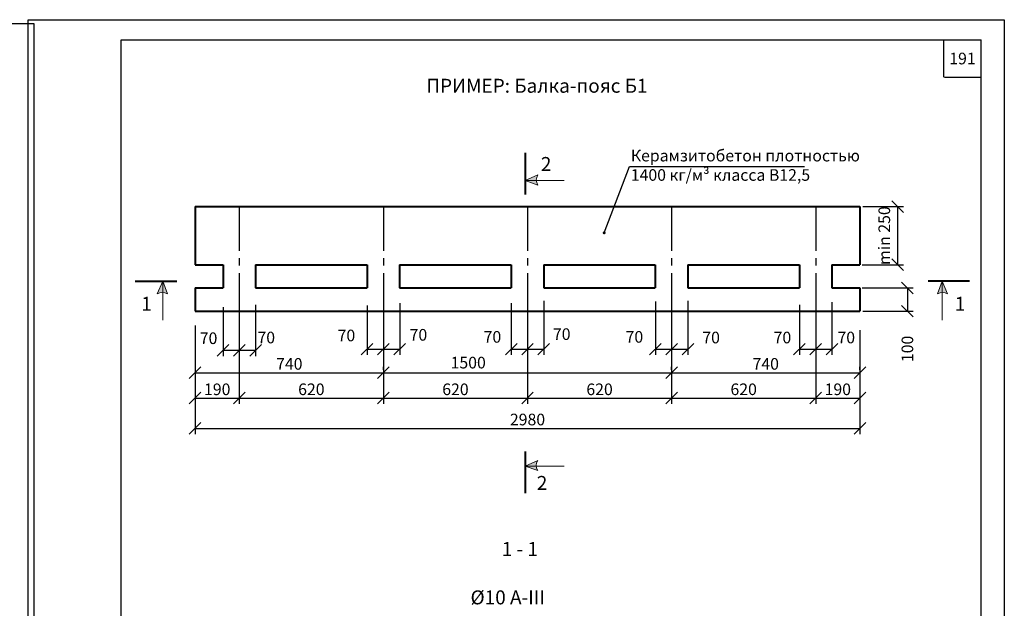
# Model space of a CAD drawing. Extents: x 1327 to 7825, y -1266 to 1194.
# Drawn here: x 6958 to 7170, y -774 to -648 of the extents above; entities that cross this region are included whole.
import ezdxf

# ---------------------------------------------------------------- set-up
doc = ezdxf.new("R2010")
doc.units = 0
doc.linetypes.add('ОСЕВАЯ2', pattern=[28.575, 19.05, -3.175, 3.175, -3.175])
doc.layers.get('0').update_dxf_attribs({"linetype": 'CONTINUOUS'})
doc.layers.get('DEFPOINTS').update_dxf_attribs({"linetype": 'CONTINUOUS'})
doc.layers.add('2', color=2, linetype='CONTINUOUS', lineweight=40)
doc.styles.get("Standard").update_dxf_attribs({"font": 'TIMES.TTF'})
doc.dimstyles.get("Standard").update_dxf_attribs({"dimtxt": 0.18, "dimasz": 0.18, "dimexe": 0.18, "dimexo": 0.0625, "dimgap": 0.09, "dimtad": 0, "dimtih": 1, "dimtoh": 1, "dimdec": 4, "dimzin": 0, "dimdsep": 46, "dimtxsty": 'Standard', "dimcen": 0.09, "dimadec": 0, "dimazin": 0, "dimtfac": 1, "dimtdec": 4, "dimtofl": 0, "dimtmove": 0, "dimatfit": 3, "dimfxl": 0, "dimtolj": 1, "dimtzin": 0, "dimarcsym": 0})

# ---------------------------------------------------------------- blocks, each defined once
blk = doc.blocks.new('_OBLIQUE')
at = {"color": 0, "linetype": 'ByBlock'}
blk.add_line((-0.5, -0.5), (0.5, 0.5), dxfattribs=at)
blk = doc.blocks.new('*D2098')
at = {"color": 0, "lineweight": -2, "ltscale": 0.3}
for p, q in [((7139.25, -687.8), (7148, -687.8)), ((7146.75, -687.8), (7146.75, -700.3)), ((7139.25, -700.3), (7148, -700.3))]:
    blk.add_line(p, q, dxfattribs=at)
at = {"layer": 'DEFPOINTS', "color": 0, "ltscale": 0.3}
for p in [(7138.63, -687.8), (7138.63, -700.3), (7146.75, -700.3)]:
    blk.add_point(p, dxfattribs=at)
at = {"color": 0, "lineweight": -2, "ltscale": 0.3, "xscale": 2.5, "yscale": 2.5, "zscale": 2.5}
for p, rotation in [((7146.75, -687.8), 90), ((7146.75, -700.3), 270)]:
    blk.add_blockref('_OBLIQUE', p, dxfattribs=dict(at, rotation=rotation))
at = {"color": 0, "ltscale": 0.3, "insert": (7143.88, -694.05), "char_height": 2.5, "attachment_point": 5, "rotation": 90}
blk.add_mtext('\\A1;{\\fTimes New Roman|b0|i0|c0|p18;min 250}', dxfattribs=at)
blk = doc.blocks.new('_DotSmall')
at = {"color": 0, "linetype": 'ByBlock', "const_width": 0.5}
blk.add_lwpolyline([(-0.0625, 0, 1), (0.0625, 0, 1)], format="xyb", close=True, dxfattribs=at)
blk = doc.blocks.new('*D2099')
at = {"color": 0, "lineweight": -2, "ltscale": 0.3}
for p, q in [((7143.3, -705.3), (7150.1, -705.3)), ((7148.85, -705.3), (7148.85, -710.3)), ((7139.25, -710.3), (7150.1, -710.3))]:
    blk.add_line(p, q, dxfattribs=at)
at = {"layer": 'DEFPOINTS', "color": 0, "ltscale": 0.3}
for p in [(7142.68, -705.3), (7138.63, -710.3), (7148.85, -710.3)]:
    blk.add_point(p, dxfattribs=at)
at = {"color": 0, "lineweight": -2, "ltscale": 0.3, "xscale": 2.5, "yscale": 2.5, "zscale": 2.5}
for p, rotation in [((7148.85, -705.3), 90), ((7148.85, -710.3), 270)]:
    blk.add_blockref('_OBLIQUE', p, dxfattribs=dict(at, rotation=rotation))
at = {"color": 0, "ltscale": 0.3, "insert": (7148.85, -718.42), "char_height": 2.5, "attachment_point": 5, "rotation": 90}
blk.add_mtext('\\A1;{\\fTimes New Roman|b0|i0|c204|p18;100}', dxfattribs=at)
blk = doc.blocks.new('*D2100')
at = {"color": 0, "lineweight": -2, "ltscale": 0.3}
for p, q in [((6995.63, -713.37), (6995.63, -730.26)), ((7005.13, -713.2), (7005.13, -730.26)), ((6995.63, -729.01), (7005.13, -729.01))]:
    blk.add_line(p, q, dxfattribs=at)
at = {"layer": 'DEFPOINTS', "color": 0, "ltscale": 0.3}
for p in [(6995.63, -712.75), (7005.13, -712.58), (7005.13, -729.01)]:
    blk.add_point(p, dxfattribs=at)
at = {"color": 0, "lineweight": -2, "ltscale": 0.3, "xscale": 2.5, "yscale": 2.5, "zscale": 2.5, "rotation": 180}
blk.add_blockref('_OBLIQUE', (6995.63, -729.01), dxfattribs=at)
at = {"color": 0, "lineweight": -2, "ltscale": 0.3, "xscale": 2.5, "yscale": 2.5, "zscale": 2.5}
blk.add_blockref('_OBLIQUE', (7005.13, -729.01), dxfattribs=at)
at = {"color": 0, "ltscale": 0.3, "insert": (7000.38, -727.11), "char_height": 2.5, "attachment_point": 5}
blk.add_mtext('\\A1;{\\fTimes New Roman|b0|i0|c204|p18;190}', dxfattribs=at)
blk = doc.blocks.new('*D2101')
at = {"color": 0, "lineweight": -2, "ltscale": 0.3}
for p, q in [((7005.13, -711.43), (7005.13, -730.26)), ((7036.13, -710.93), (7036.13, -730.26)), ((7005.13, -729.01), (7036.13, -729.01))]:
    blk.add_line(p, q, dxfattribs=at)
at = {"layer": 'DEFPOINTS', "color": 0, "ltscale": 0.3}
for p in [(7005.13, -710.8), (7036.13, -710.3), (7036.13, -729.01)]:
    blk.add_point(p, dxfattribs=at)
at = {"color": 0, "lineweight": -2, "ltscale": 0.3, "xscale": 2.5, "yscale": 2.5, "zscale": 2.5, "rotation": 180}
blk.add_blockref('_OBLIQUE', (7005.13, -729.01), dxfattribs=at)
at = {"color": 0, "lineweight": -2, "ltscale": 0.3, "xscale": 2.5, "yscale": 2.5, "zscale": 2.5}
blk.add_blockref('_OBLIQUE', (7036.13, -729.01), dxfattribs=at)
at = {"color": 0, "ltscale": 0.3, "insert": (7020.63, -727.11), "char_height": 2.5, "attachment_point": 5}
blk.add_mtext('\\A1;{\\fTimes New Roman|b0|i0|c204|p18;620}', dxfattribs=at)
blk = doc.blocks.new('*D2102')
at = {"color": 0, "lineweight": -2, "ltscale": 0.3}
for p, q in [((7036.13, -710.93), (7036.13, -730.26)), ((7067.13, -710.93), (7067.13, -730.26)), ((7036.13, -729.01), (7067.13, -729.01))]:
    blk.add_line(p, q, dxfattribs=at)
at = {"layer": 'DEFPOINTS', "color": 0, "ltscale": 0.3}
for p in [(7036.13, -710.3), (7067.13, -710.3), (7067.13, -729.01)]:
    blk.add_point(p, dxfattribs=at)
at = {"color": 0, "lineweight": -2, "ltscale": 0.3, "xscale": 2.5, "yscale": 2.5, "zscale": 2.5, "rotation": 180}
blk.add_blockref('_OBLIQUE', (7036.13, -729.01), dxfattribs=at)
at = {"color": 0, "lineweight": -2, "ltscale": 0.3, "xscale": 2.5, "yscale": 2.5, "zscale": 2.5}
blk.add_blockref('_OBLIQUE', (7067.13, -729.01), dxfattribs=at)
at = {"color": 0, "ltscale": 0.3, "insert": (7051.63, -727.11), "char_height": 2.5, "attachment_point": 5}
blk.add_mtext('\\A1;{\\fTimes New Roman|b0|i0|c204|p18;620}', dxfattribs=at)
blk = doc.blocks.new('*D2103')
at = {"color": 0, "lineweight": -2, "ltscale": 0.3}
for p, q in [((7067.13, -710.93), (7067.13, -730.26)), ((7098.13, -710.93), (7098.13, -730.26)), ((7067.13, -729.01), (7098.13, -729.01))]:
    blk.add_line(p, q, dxfattribs=at)
at = {"layer": 'DEFPOINTS', "color": 0, "ltscale": 0.3}
for p in [(7067.13, -710.3), (7098.13, -710.3), (7098.13, -729.01)]:
    blk.add_point(p, dxfattribs=at)
at = {"color": 0, "lineweight": -2, "ltscale": 0.3, "xscale": 2.5, "yscale": 2.5, "zscale": 2.5, "rotation": 180}
blk.add_blockref('_OBLIQUE', (7067.13, -729.01), dxfattribs=at)
at = {"color": 0, "lineweight": -2, "ltscale": 0.3, "xscale": 2.5, "yscale": 2.5, "zscale": 2.5}
blk.add_blockref('_OBLIQUE', (7098.13, -729.01), dxfattribs=at)
at = {"color": 0, "ltscale": 0.3, "insert": (7082.63, -727.11), "char_height": 2.5, "attachment_point": 5}
blk.add_mtext('\\A1;{\\fTimes New Roman|b0|i0|c204|p18;620}', dxfattribs=at)
blk = doc.blocks.new('*D2104')
at = {"color": 0, "lineweight": -2, "ltscale": 0.3}
for p, q in [((7098.13, -711.43), (7098.13, -730.26)), ((7129.13, -710.93), (7129.13, -730.26)), ((7098.13, -729.01), (7129.13, -729.01))]:
    blk.add_line(p, q, dxfattribs=at)
at = {"layer": 'DEFPOINTS', "color": 0, "ltscale": 0.3}
for p in [(7098.13, -710.8), (7129.13, -710.3), (7129.13, -729.01)]:
    blk.add_point(p, dxfattribs=at)
at = {"color": 0, "lineweight": -2, "ltscale": 0.3, "xscale": 2.5, "yscale": 2.5, "zscale": 2.5, "rotation": 180}
blk.add_blockref('_OBLIQUE', (7098.13, -729.01), dxfattribs=at)
at = {"color": 0, "lineweight": -2, "ltscale": 0.3, "xscale": 2.5, "yscale": 2.5, "zscale": 2.5}
blk.add_blockref('_OBLIQUE', (7129.13, -729.01), dxfattribs=at)
at = {"color": 0, "ltscale": 0.3, "insert": (7113.63, -727.11), "char_height": 2.5, "attachment_point": 5}
blk.add_mtext('\\A1;{\\fTimes New Roman|b0|i0|c204|p18;620}', dxfattribs=at)
blk = doc.blocks.new('*D2105')
at = {"color": 0, "lineweight": -2, "ltscale": 0.3}
for p, q in [((7129.13, -710.93), (7129.13, -730.26)), ((7138.63, -714.4), (7138.63, -730.26)), ((7129.13, -729.01), (7138.63, -729.01))]:
    blk.add_line(p, q, dxfattribs=at)
at = {"layer": 'DEFPOINTS', "color": 0, "ltscale": 0.3}
for p in [(7129.13, -710.3), (7138.63, -713.78), (7138.63, -729.01)]:
    blk.add_point(p, dxfattribs=at)
at = {"color": 0, "lineweight": -2, "ltscale": 0.3, "xscale": 2.5, "yscale": 2.5, "zscale": 2.5, "rotation": 180}
blk.add_blockref('_OBLIQUE', (7129.13, -729.01), dxfattribs=at)
at = {"color": 0, "lineweight": -2, "ltscale": 0.3, "xscale": 2.5, "yscale": 2.5, "zscale": 2.5}
blk.add_blockref('_OBLIQUE', (7138.63, -729.01), dxfattribs=at)
at = {"color": 0, "ltscale": 0.3, "insert": (7133.88, -727.11), "char_height": 2.5, "attachment_point": 5}
blk.add_mtext('\\A1;{\\fTimes New Roman|b0|i0|c204|p18;190}', dxfattribs=at)
blk = doc.blocks.new('*D2106')
at = {"color": 0, "lineweight": -2, "ltscale": 0.3}
for p, q in [((7001.63, -709.42), (7001.63, -719.97)), ((7005.13, -709.42), (7005.13, -719.97)), ((7001.63, -718.72), (7005.13, -718.72))]:
    blk.add_line(p, q, dxfattribs=at)
at = {"layer": 'DEFPOINTS', "color": 0, "ltscale": 0.3}
for p in [(7001.63, -708.8), (7005.13, -708.8), (7005.13, -718.72)]:
    blk.add_point(p, dxfattribs=at)
at = {"color": 0, "lineweight": -2, "ltscale": 0.3, "xscale": 2.5, "yscale": 2.5, "zscale": 2.5, "rotation": 180}
blk.add_blockref('_OBLIQUE', (7001.63, -718.72), dxfattribs=at)
at = {"color": 0, "lineweight": -2, "ltscale": 0.3, "xscale": 2.5, "yscale": 2.5, "zscale": 2.5}
blk.add_blockref('_OBLIQUE', (7005.13, -718.72), dxfattribs=at)
at = {"color": 0, "ltscale": 0.3, "insert": (6998.52, -716.12), "char_height": 2.5, "attachment_point": 5}
blk.add_mtext('\\A1;{\\fTimes New Roman|b0|i0|c204|p18;70}', dxfattribs=at)
blk = doc.blocks.new('*D2107')
at = {"color": 0, "lineweight": -2, "ltscale": 0.3}
for p, q in [((7008.63, -708.91), (7008.63, -719.97)), ((7005.13, -710.93), (7005.13, -719.97)), ((7005.13, -718.72), (7008.63, -718.72))]:
    blk.add_line(p, q, dxfattribs=at)
at = {"layer": 'DEFPOINTS', "color": 0, "ltscale": 0.3}
for p in [(7008.63, -708.28), (7005.13, -710.3), (7008.63, -718.72)]:
    blk.add_point(p, dxfattribs=at)
at = {"color": 0, "lineweight": -2, "ltscale": 0.3, "xscale": 2.5, "yscale": 2.5, "zscale": 2.5, "rotation": 180}
blk.add_blockref('_OBLIQUE', (7005.13, -718.72), dxfattribs=at)
at = {"color": 0, "lineweight": -2, "ltscale": 0.3, "xscale": 2.5, "yscale": 2.5, "zscale": 2.5}
blk.add_blockref('_OBLIQUE', (7008.63, -718.72), dxfattribs=at)
at = {"color": 0, "ltscale": 0.3, "insert": (7010.93, -715.97), "char_height": 2.5, "attachment_point": 5}
blk.add_mtext('\\A1;{\\fTimes New Roman|b0|i0|c204|p18;70}', dxfattribs=at)
blk = doc.blocks.new('*D2108')
at = {"color": 0, "lineweight": -2, "ltscale": 0.3}
for p, q in [((7032.63, -709.08), (7032.63, -719.72)), ((7036.13, -708.57), (7036.13, -719.72)), ((7032.63, -718.47), (7036.13, -718.47))]:
    blk.add_line(p, q, dxfattribs=at)
at = {"layer": 'DEFPOINTS', "color": 0, "ltscale": 0.3}
for p in [(7032.63, -708.46), (7036.13, -707.94), (7036.13, -718.47)]:
    blk.add_point(p, dxfattribs=at)
at = {"color": 0, "lineweight": -2, "ltscale": 0.3, "xscale": 2.5, "yscale": 2.5, "zscale": 2.5, "rotation": 180}
blk.add_blockref('_OBLIQUE', (7032.63, -718.47), dxfattribs=at)
at = {"color": 0, "lineweight": -2, "ltscale": 0.3, "xscale": 2.5, "yscale": 2.5, "zscale": 2.5}
blk.add_blockref('_OBLIQUE', (7036.13, -718.47), dxfattribs=at)
at = {"color": 0, "ltscale": 0.3, "insert": (7028.17, -715.53), "char_height": 2.5, "attachment_point": 5}
blk.add_mtext('\\A1;{\\fTimes New Roman|b0|i0|c204|p18;70}', dxfattribs=at)
blk = doc.blocks.new('*D2109')
at = {"color": 0, "lineweight": -2, "ltscale": 0.3}
for p, q in [((7039.63, -708.57), (7039.63, -719.72)), ((7036.13, -710.93), (7036.13, -719.72)), ((7036.13, -718.47), (7039.63, -718.47))]:
    blk.add_line(p, q, dxfattribs=at)
at = {"layer": 'DEFPOINTS', "color": 0, "ltscale": 0.3}
for p in [(7039.63, -707.94), (7036.13, -710.3), (7039.63, -718.47)]:
    blk.add_point(p, dxfattribs=at)
at = {"color": 0, "lineweight": -2, "ltscale": 0.3, "xscale": 2.5, "yscale": 2.5, "zscale": 2.5, "rotation": 180}
blk.add_blockref('_OBLIQUE', (7036.13, -718.47), dxfattribs=at)
at = {"color": 0, "lineweight": -2, "ltscale": 0.3, "xscale": 2.5, "yscale": 2.5, "zscale": 2.5}
blk.add_blockref('_OBLIQUE', (7039.63, -718.47), dxfattribs=at)
at = {"color": 0, "ltscale": 0.3, "insert": (7043.66, -715.39), "char_height": 2.5, "attachment_point": 5}
blk.add_mtext('\\A1;{\\fTimes New Roman|b0|i0|c204|p18;70}', dxfattribs=at)
blk = doc.blocks.new('*D2110')
at = {"color": 0, "lineweight": -2, "ltscale": 0.3}
for p, q in [((7063.63, -708.57), (7063.63, -719.72)), ((7067.13, -708.05), (7067.13, -719.72)), ((7063.63, -718.47), (7067.13, -718.47))]:
    blk.add_line(p, q, dxfattribs=at)
at = {"layer": 'DEFPOINTS', "color": 0, "ltscale": 0.3}
for p in [(7067.13, -707.43), (7063.63, -707.94), (7067.13, -718.47)]:
    blk.add_point(p, dxfattribs=at)
at = {"color": 0, "lineweight": -2, "ltscale": 0.3, "xscale": 2.5, "yscale": 2.5, "zscale": 2.5, "rotation": 180}
blk.add_blockref('_OBLIQUE', (7063.63, -718.47), dxfattribs=at)
at = {"color": 0, "lineweight": -2, "ltscale": 0.3, "xscale": 2.5, "yscale": 2.5, "zscale": 2.5}
blk.add_blockref('_OBLIQUE', (7067.13, -718.47), dxfattribs=at)
at = {"color": 0, "ltscale": 0.3, "insert": (7059.58, -715.83), "char_height": 2.5, "attachment_point": 5}
blk.add_mtext('\\A1;{\\fTimes New Roman|b0|i0|c204|p18;70}', dxfattribs=at)
blk = doc.blocks.new('*D2111')
at = {"color": 0, "lineweight": -2, "ltscale": 0.3}
for p, q in [((7070.63, -708.05), (7070.63, -719.72)), ((7067.13, -710.93), (7067.13, -719.72)), ((7067.13, -718.47), (7070.63, -718.47))]:
    blk.add_line(p, q, dxfattribs=at)
at = {"layer": 'DEFPOINTS', "color": 0, "ltscale": 0.3}
for p in [(7070.63, -707.43), (7067.13, -710.3), (7070.63, -718.47)]:
    blk.add_point(p, dxfattribs=at)
at = {"color": 0, "lineweight": -2, "ltscale": 0.3, "xscale": 2.5, "yscale": 2.5, "zscale": 2.5, "rotation": 180}
blk.add_blockref('_OBLIQUE', (7067.13, -718.47), dxfattribs=at)
at = {"color": 0, "lineweight": -2, "ltscale": 0.3, "xscale": 2.5, "yscale": 2.5, "zscale": 2.5}
blk.add_blockref('_OBLIQUE', (7070.63, -718.47), dxfattribs=at)
at = {"color": 0, "ltscale": 0.3, "insert": (7074.49, -715.24), "char_height": 2.5, "attachment_point": 5}
blk.add_mtext('\\A1;{\\fTimes New Roman|b0|i0|c204|p18;70}', dxfattribs=at)
blk = doc.blocks.new('*D2112')
at = {"color": 0, "lineweight": -2, "ltscale": 0.3}
for p, q in [((7094.63, -708.22), (7094.63, -719.72)), ((7098.13, -707.71), (7098.13, -719.72)), ((7094.63, -718.47), (7098.13, -718.47))]:
    blk.add_line(p, q, dxfattribs=at)
at = {"layer": 'DEFPOINTS', "color": 0, "ltscale": 0.3}
for p in [(7098.13, -707.08), (7094.63, -707.6), (7098.13, -718.47)]:
    blk.add_point(p, dxfattribs=at)
at = {"color": 0, "lineweight": -2, "ltscale": 0.3, "xscale": 2.5, "yscale": 2.5, "zscale": 2.5, "rotation": 180}
blk.add_blockref('_OBLIQUE', (7094.63, -718.47), dxfattribs=at)
at = {"color": 0, "lineweight": -2, "ltscale": 0.3, "xscale": 2.5, "yscale": 2.5, "zscale": 2.5}
blk.add_blockref('_OBLIQUE', (7098.13, -718.47), dxfattribs=at)
at = {"color": 0, "ltscale": 0.3, "insert": (7090.12, -715.83), "char_height": 2.5, "attachment_point": 5}
blk.add_mtext('\\A1;{\\fTimes New Roman|b0|i0|c204|p18;70}', dxfattribs=at)
blk = doc.blocks.new('*D2113')
at = {"color": 0, "lineweight": -2, "ltscale": 0.3}
for p, q in [((7101.63, -708.05), (7101.63, -719.72)), ((7098.13, -710.93), (7098.13, -719.72)), ((7098.13, -718.47), (7101.63, -718.47))]:
    blk.add_line(p, q, dxfattribs=at)
at = {"layer": 'DEFPOINTS', "color": 0, "ltscale": 0.3}
for p in [(7101.63, -707.43), (7098.13, -710.3), (7101.63, -718.47)]:
    blk.add_point(p, dxfattribs=at)
at = {"color": 0, "lineweight": -2, "ltscale": 0.3, "xscale": 2.5, "yscale": 2.5, "zscale": 2.5, "rotation": 180}
blk.add_blockref('_OBLIQUE', (7098.13, -718.47), dxfattribs=at)
at = {"color": 0, "lineweight": -2, "ltscale": 0.3, "xscale": 2.5, "yscale": 2.5, "zscale": 2.5}
blk.add_blockref('_OBLIQUE', (7101.63, -718.47), dxfattribs=at)
at = {"color": 0, "ltscale": 0.3, "insert": (7106.63, -715.97), "char_height": 2.5, "attachment_point": 5}
blk.add_mtext('\\A1;{\\fTimes New Roman|b0|i0|c204|p18;70}', dxfattribs=at)
blk = doc.blocks.new('*D2114')
at = {"color": 0, "lineweight": -2, "ltscale": 0.3}
for p, q in [((7125.63, -708.91), (7125.63, -719.72)), ((7129.13, -708.74), (7129.13, -719.72)), ((7125.63, -718.47), (7129.13, -718.47))]:
    blk.add_line(p, q, dxfattribs=at)
at = {"layer": 'DEFPOINTS', "color": 0, "ltscale": 0.3}
for p in [(7125.63, -708.28), (7129.13, -708.11), (7129.13, -718.47)]:
    blk.add_point(p, dxfattribs=at)
at = {"color": 0, "lineweight": -2, "ltscale": 0.3, "xscale": 2.5, "yscale": 2.5, "zscale": 2.5, "rotation": 180}
blk.add_blockref('_OBLIQUE', (7125.63, -718.47), dxfattribs=at)
at = {"color": 0, "lineweight": -2, "ltscale": 0.3, "xscale": 2.5, "yscale": 2.5, "zscale": 2.5}
blk.add_blockref('_OBLIQUE', (7129.13, -718.47), dxfattribs=at)
at = {"color": 0, "ltscale": 0.3, "insert": (7121.97, -715.97), "char_height": 2.5, "attachment_point": 5}
blk.add_mtext('\\A1;{\\fTimes New Roman|b0|i0|c204|p18;70}', dxfattribs=at)
blk = doc.blocks.new('*D2115')
at = {"color": 0, "lineweight": -2, "ltscale": 0.3}
for p, q in [((7132.63, -708.39), (7132.63, -719.72)), ((7129.13, -710.93), (7129.13, -719.72)), ((7129.13, -718.47), (7132.63, -718.47))]:
    blk.add_line(p, q, dxfattribs=at)
at = {"layer": 'DEFPOINTS', "color": 0, "ltscale": 0.3}
for p in [(7132.63, -707.77), (7129.13, -710.3), (7132.63, -718.47)]:
    blk.add_point(p, dxfattribs=at)
at = {"color": 0, "lineweight": -2, "ltscale": 0.3, "xscale": 2.5, "yscale": 2.5, "zscale": 2.5, "rotation": 180}
blk.add_blockref('_OBLIQUE', (7129.13, -718.47), dxfattribs=at)
at = {"color": 0, "lineweight": -2, "ltscale": 0.3, "xscale": 2.5, "yscale": 2.5, "zscale": 2.5}
blk.add_blockref('_OBLIQUE', (7132.63, -718.47), dxfattribs=at)
at = {"color": 0, "ltscale": 0.3, "insert": (7135.7, -715.97), "char_height": 2.5, "attachment_point": 5}
blk.add_mtext('\\A1;{\\fTimes New Roman|b0|i0|c204|p18;70}', dxfattribs=at)
blk = doc.blocks.new('*D2116')
at = {"color": 0, "lineweight": -2, "ltscale": 0.3}
for p, q in [((7036.13, -715.57), (7036.13, -724.79)), ((6995.63, -721.95), (6995.63, -724.79)), ((6995.63, -723.54), (7036.13, -723.54))]:
    blk.add_line(p, q, dxfattribs=at)
at = {"layer": 'DEFPOINTS', "color": 0, "ltscale": 0.3}
for p in [(7036.13, -714.94), (6995.63, -721.32), (7036.13, -723.54)]:
    blk.add_point(p, dxfattribs=at)
at = {"color": 0, "lineweight": -2, "ltscale": 0.3, "xscale": 2.5, "yscale": 2.5, "zscale": 2.5, "rotation": 180}
blk.add_blockref('_OBLIQUE', (6995.63, -723.54), dxfattribs=at)
at = {"color": 0, "lineweight": -2, "ltscale": 0.3, "xscale": 2.5, "yscale": 2.5, "zscale": 2.5}
blk.add_blockref('_OBLIQUE', (7036.13, -723.54), dxfattribs=at)
at = {"color": 0, "ltscale": 0.3, "insert": (7015.88, -721.64), "char_height": 2.5, "attachment_point": 5}
blk.add_mtext('\\A1;{\\fTimes New Roman|b0|i0|c204|p18;740}', dxfattribs=at)
blk = doc.blocks.new('*D2117')
at = {"color": 0, "lineweight": -2, "ltscale": 0.3}
for p, q in [((7036.13, -722.92), (7036.13, -722.29)), ((7036.13, -723.54), (7098.13, -723.54)), ((7098.13, -722.92), (7098.13, -722.29))]:
    blk.add_line(p, q, dxfattribs=at)
at = {"layer": 'DEFPOINTS', "color": 0, "ltscale": 0.3}
for p in [(7036.13, -723.54), (7098.13, -723.54), (7098.13, -723.54)]:
    blk.add_point(p, dxfattribs=at)
at = {"color": 0, "lineweight": -2, "ltscale": 0.3, "xscale": 2.5, "yscale": 2.5, "zscale": 2.5, "rotation": 180}
blk.add_blockref('_OBLIQUE', (7036.13, -723.54), dxfattribs=at)
at = {"color": 0, "lineweight": -2, "ltscale": 0.3, "xscale": 2.5, "yscale": 2.5, "zscale": 2.5}
blk.add_blockref('_OBLIQUE', (7098.13, -723.54), dxfattribs=at)
at = {"color": 0, "ltscale": 0.3, "insert": (7054.37, -721.37), "char_height": 2.5, "attachment_point": 5}
blk.add_mtext('\\A1;{\\fTimes New Roman|b0|i0|c204|p18;1500}', dxfattribs=at)
blk = doc.blocks.new('*D2118')
at = {"color": 0, "lineweight": -2, "ltscale": 0.3}
for p, q in [((7098.13, -722.92), (7098.13, -722.29)), ((7098.13, -723.54), (7138.63, -723.54)), ((7138.63, -722.92), (7138.63, -722.29))]:
    blk.add_line(p, q, dxfattribs=at)
at = {"layer": 'DEFPOINTS', "color": 0, "ltscale": 0.3}
for p in [(7098.13, -723.54), (7138.63, -723.54), (7138.63, -723.54)]:
    blk.add_point(p, dxfattribs=at)
at = {"color": 0, "lineweight": -2, "ltscale": 0.3, "xscale": 2.5, "yscale": 2.5, "zscale": 2.5, "rotation": 180}
blk.add_blockref('_OBLIQUE', (7098.13, -723.54), dxfattribs=at)
at = {"color": 0, "lineweight": -2, "ltscale": 0.3, "xscale": 2.5, "yscale": 2.5, "zscale": 2.5}
blk.add_blockref('_OBLIQUE', (7138.63, -723.54), dxfattribs=at)
at = {"color": 0, "ltscale": 0.3, "insert": (7118.38, -721.64), "char_height": 2.5, "attachment_point": 5}
blk.add_mtext('\\A1;{\\fTimes New Roman|b0|i0|c204|p18;740}', dxfattribs=at)
blk = doc.blocks.new('*D2119')
at = {"color": 0, "lineweight": -2, "ltscale": 0.3}
for p, q in [((6995.63, -726.5), (6995.63, -736.76)), ((7138.63, -726.5), (7138.63, -736.76)), ((6995.63, -735.51), (7138.63, -735.51))]:
    blk.add_line(p, q, dxfattribs=at)
at = {"layer": 'DEFPOINTS', "color": 0, "ltscale": 0.3}
for p in [(6995.63, -725.87), (7138.63, -725.87), (7138.63, -735.51)]:
    blk.add_point(p, dxfattribs=at)
at = {"color": 0, "lineweight": -2, "ltscale": 0.3, "xscale": 2.5, "yscale": 2.5, "zscale": 2.5, "rotation": 180}
blk.add_blockref('_OBLIQUE', (6995.63, -735.51), dxfattribs=at)
at = {"color": 0, "lineweight": -2, "ltscale": 0.3, "xscale": 2.5, "yscale": 2.5, "zscale": 2.5}
blk.add_blockref('_OBLIQUE', (7138.63, -735.51), dxfattribs=at)
at = {"color": 0, "ltscale": 0.3, "insert": (7067.13, -733.61), "char_height": 2.5, "attachment_point": 5}
blk.add_mtext('\\A1;{\\fTimes New Roman|b0|i0|c204|p18;2980}', dxfattribs=at)

msp = doc.modelspace()

# ---------------------------------------------------------------- hatches: boundary and pattern name
at = {"linetype": 'Continuous', "lineweight": 15}
h = msp.add_hatch(color=0, dxfattribs=at)
h.paths.add_polyline_path([(7069.01985, -682.20702, -0.173713468), (7069.36349, -681.00329), (7066.63231, -682.20133)])
h.paths.add_polyline_path([(7069.36349, -683.16627, -0.139944318), (7069.01985, -682.20702), (7066.63231, -682.20133)])
h = msp.add_hatch(color=0, dxfattribs=at)
h.paths.add_polyline_path([(6988.69816, -706.24187, 0.173713468), (6987.49444, -706.58551), (6988.69247, -703.85434)])
h.paths.add_polyline_path([(6989.65741, -706.58551, 0.139944318), (6988.69816, -706.24187), (6988.69247, -703.85434)])
h = msp.add_hatch(color=0, dxfattribs=at)
h.paths.add_polyline_path([(7156.30658, -706.24187, -0.173713468), (7157.5103, -706.58551), (7156.31227, -703.85434)])
h.paths.add_polyline_path([(7155.34733, -706.58551, -0.139944318), (7156.30658, -706.24187), (7156.31227, -703.85434)])
h = msp.add_hatch(color=0, dxfattribs=at)
h.paths.add_polyline_path([(7069.01242, -743.62904, -0.173713468), (7069.35606, -742.42532), (7066.62489, -743.62335)])
h.paths.add_polyline_path([(7069.35606, -744.58829, -0.139944318), (7069.01242, -743.62904), (7066.62489, -743.62335)])

# ---------------------------------------------------------------- linework, layer by layer
at = {"ltscale": 0.5}
for p, q in [((6979.69924, -651.95291), (7164.69924, -651.95291)), ((6979.69924, -926.95291), (6979.69924, -651.95291)), ((7156.69924, -659.95291), (7156.69924, -651.95291)), ((7164.69924, -926.95291), (7164.69924, -651.95291)), ((7156.81681, -659.95291), (7164.81681, -659.95291))]:
    msp.add_line(p, q, dxfattribs=at)
at = {"color": 0, "linetype": 'Continuous', "lineweight": 15}
for p, q in [((7066.64645, -682.20101), (7074.99514, -682.20101)), ((6988.69216, -703.86847), (6988.69216, -712.21716)), ((7156.31258, -703.86847), (7156.31258, -712.21716)), ((7066.63231, -743.62598), (7074.98101, -743.62598))]:
    msp.add_line(p, q, dxfattribs=at)
at = {"color": 0, "linetype": 'ОСЕВАЯ2', "ltscale": 0.5}
for p, q in [((7005.12608, -687.80457), (7005.12608, -710.30457)), ((7036.12608, -687.80457), (7036.12608, -710.30457)), ((7067.12608, -687.80457), (7067.12608, -710.30457)), ((7098.12608, -687.80457), (7098.12608, -710.30457)), ((7129.12608, -687.80457), (7129.12608, -710.30457))]:
    msp.add_line(p, q, dxfattribs=at)
at = {"color": 0}
for p, q in [((7139.12608, -700.30457), (7147.25222, -700.30457)), ((7139.12608, -705.30457), (7147.25222, -705.30457))]:
    msp.add_line(p, q, dxfattribs=at)
at = {"ltscale": 0.1}
for points in [[(6959.69924, -647.59601), (7169.69924, -647.59601), (7169.69924, -931.95291), (6959.69924, -931.95291)], [(6750.95686, -648.39813), (6960.95686, -648.39813), (6960.95686, -932.75503), (6750.95686, -932.75503)]]:
    msp.add_lwpolyline(points, close=True, dxfattribs=at)
at = {"color": 0, "linetype": 'Continuous', "lineweight": 15}
for points in [[(7069.36349, -681.00329), (7066.63231, -682.20133), (7069.36349, -683.16627)], [(6987.49444, -706.58551), (6988.69247, -703.85434), (6989.65741, -706.58551)], [(7157.5103, -706.58551), (7156.31227, -703.85434), (7155.34733, -706.58551)], [(7069.35606, -742.42532), (7066.62489, -743.62335), (7069.35606, -744.58829)]]:
    msp.add_lwpolyline(points, dxfattribs=at)
for centre, start, end in [((7070.87174, -682.08478), 144.3576224, 215.6423776), ((6988.57593, -708.09376), 54.3576224, 125.6423776), ((7156.42881, -708.09376), 54.3576224, 125.6423776), ((7070.86431, -743.5068), 144.3576224, 215.6423776)]:
    msp.add_arc(centre, 1.85592, start, end, dxfattribs=at)
at = {"layer": '2'}
for p, q in [((7066.64645, -676.26881), (7066.64645, -685.21931)), ((6995.62608, -687.80457), (7138.62608, -687.80457)), ((6995.62608, -687.80457), (6995.62608, -700.30457)), ((7138.62608, -687.80457), (7138.62608, -700.30457)), ((6995.62608, -700.30457), (7001.62608, -700.30457)), ((7001.62608, -700.30457), (7001.62608, -705.30457)), ((7008.62608, -700.30457), (7032.62608, -700.30457)), ((7008.62608, -700.30457), (7008.62608, -705.30457)), ((7032.62608, -700.30457), (7032.62608, -705.30457)), ((7039.62608, -700.30457), (7063.62608, -700.30457)), ((7039.62608, -700.30457), (7039.62608, -705.30457)), ((7063.62608, -700.30457), (7063.62608, -705.30457)), ((7070.62608, -700.30457), (7094.62608, -700.30457)), ((7070.62608, -700.30457), (7070.62608, -705.30457)), ((7094.62608, -700.30457), (7094.62608, -705.30457)), ((7101.62608, -700.30457), (7125.62608, -700.30457)), ((7101.62608, -700.30457), (7101.62608, -705.30457)), ((7125.62608, -700.30457), (7125.62608, -705.30457)), ((7132.62608, -700.30457), (7138.62608, -700.30457)), ((7132.62608, -700.30457), (7132.62608, -705.30457)), ((6982.75996, -703.86847), (6991.71046, -703.86847)), ((6995.62608, -705.30457), (6995.62608, -710.30457)), ((6995.62608, -705.30457), (7001.62608, -705.30457)), ((7008.62608, -705.30457), (7032.62608, -705.30457)), ((7039.62608, -705.30457), (7063.62608, -705.30457)), ((7070.62608, -705.30457), (7094.62608, -705.30457)), ((7101.62608, -705.30457), (7125.62608, -705.30457)), ((7132.62608, -705.30457), (7138.62608, -705.30457)), ((7138.62608, -705.30457), (7138.62608, -710.30457)), ((7162.24478, -703.86847), (7153.29428, -703.86847)), ((6995.62608, -710.30457), (7138.62608, -710.30457)), ((7066.63231, -740.50646), (7066.63231, -749.42984))]:
    msp.add_line(p, q, dxfattribs=at)

# ---------------------------------------------------------------- texts
at = {"color": 0}
for s, p in [('ПРИМЕР: Балка-пояс Б1', (7045.35756, -663.30876)), ('2', (7069.99931, -680.13732)), ('1', (6984.03466, -710.21484)), ('1', (7159.03424, -710.21484)), ('2', (7069.12122, -748.74986)), ('1 - 1', (7061.58109, -762.96409))]:
    msp.add_text(s, height=3, dxfattribs=at).set_placement(p)
at = {"color": 0, "linetype": 'Continuous'}
msp.add_text('%%c10 A-III', height=3, dxfattribs=at).set_placement((7054.87021, -773.37077))
at = {"ltscale": 0.5, "insert": (7160.69924, -655.95291), "char_height": 2.5, "width": 8, "attachment_point": 5}
msp.add_mtext('{\\fTimes New Roman|b0|i0|c0|p18;191}', dxfattribs=at)
at = {"ltscale": 0.3, "insert": (7089.34901, -675.58549), "char_height": 2.5, "width": 49.7355498, "attachment_point": 1}
msp.add_mtext('{\\fTimes New Roman|b0|i0|c204|p18;Керамзитобетон плотностью 1400 кг/м\\fTimes New Roman|b0|i0|c204|p32;³ класса В12,5\\fTimes New Roman|b0|i0|c204|p18;}', dxfattribs=at)

# ---------------------------------------------------------------- dimensions: what is measured, and where the dimension line sits
at = {"ltscale": 0.3}
for base, p1, p2, text, picture, middle in [((7146.75222, -700.30457), (7138.62608, -687.80457), (7138.62608, -700.30457), '{\\fTimes New Roman|b0|i0|c0|p18;min 250}', '*D2098', (7143.8806, -694.05457)), ((7148.84713, -710.30457), (7142.67734, -705.30457), (7138.62608, -710.30457), '{\\fTimes New Roman|b0|i0|c204|p18;100}', '*D2099', (7148.84713, -718.41605))]:
    dim = msp.add_linear_dim(base=base, p1=p1, p2=p2, angle=90, text=text, dimstyle='Standard', override={"dimtxt": 2.5, "dimasz": 2.5, "dimexe": 1.25, "dimexo": 0.625, "dimgap": 0.625, "dimtad": 1, "dimtih": 0, "dimtoh": 0, "dimrnd": 1, "dimzin": 8, "dimlunit": 6, "dimblk1": 'OBLIQUE', "dimblk2": 'OBLIQUE', "dimsah": 1, "dimcen": 2.5, "dimtofl": 1, "dimtmove": 2, "dimldrblk": 'DotSmall'}, dxfattribs=at)
    dim.commit()
    dim.dimension.update_dxf_attribs({"geometry": picture, "text_midpoint": middle, "dimtype": 160})
for base, p1, p2, text, picture, middle in [((7067.12608, -718.4654), (7063.62608, -707.94031), (7067.12608, -707.42525), '{\\fTimes New Roman|b0|i0|c204|p18;70}', '*D2110', (7059.58335, -715.82505)), ((7070.62608, -718.4654), (7067.12608, -710.30457), (7070.62608, -707.42525), '{\\fTimes New Roman|b0|i0|c204|p18;70}', '*D2111', (7074.48512, -715.24093)), ((7098.12608, -718.4654), (7094.62608, -707.59694), (7098.12608, -707.08188), '{\\fTimes New Roman|b0|i0|c204|p18;70}', '*D2112', (7090.11737, -715.82505)), ((7101.62608, -718.4654), (7098.12608, -710.30457), (7101.62608, -707.42525), '{\\fTimes New Roman|b0|i0|c204|p18;70}', '*D2113', (7106.62618, -715.97108)), ((7005.12608, -718.72399), (7001.62608, -708.79875), (7005.12608, -708.79875), '{\\fTimes New Roman|b0|i0|c204|p18;70}', '*D2106', (6998.51533, -716.11712)), ((7008.62608, -718.72399), (7005.12608, -710.30457), (7008.62608, -708.2837), '{\\fTimes New Roman|b0|i0|c204|p18;70}', '*D2107', (7010.93347, -715.97108)), ((7036.12608, -718.4654), (7032.62608, -708.45538), (7036.12608, -707.94031), '{\\fTimes New Roman|b0|i0|c204|p18;70}', '*D2108', (7028.17276, -715.53299)), ((7039.62608, -718.4654), (7036.12608, -710.30457), (7039.62608, -707.94031), '{\\fTimes New Roman|b0|i0|c204|p18;70}', '*D2109', (7043.65892, -715.38696)), ((7129.12608, -718.4654), (7125.62608, -708.2837), (7129.12608, -708.112), '{\\fTimes New Roman|b0|i0|c204|p18;70}', '*D2114', (7121.96624, -715.97108)), ((7132.62608, -718.4654), (7129.12608, -710.30457), (7132.62608, -707.76862), '{\\fTimes New Roman|b0|i0|c204|p18;70}', '*D2115', (7135.69924, -715.97108)), ((7098.12608, -723.54421), (7036.12608, -723.54421), (7098.12608, -723.54421), '{\\fTimes New Roman|b0|i0|c204|p18;1500}', '*D2117', (7054.36509, -721.37426))]:
    dim = msp.add_linear_dim(base=base, p1=p1, p2=p2, text=text, dimstyle='Standard', override={"dimtxt": 2.5, "dimasz": 2.5, "dimexe": 1.25, "dimexo": 0.625, "dimgap": 0.625, "dimtad": 1, "dimtih": 0, "dimtoh": 0, "dimrnd": 1, "dimzin": 8, "dimlunit": 6, "dimblk1": 'OBLIQUE', "dimblk2": 'OBLIQUE', "dimsah": 1, "dimcen": 2.5, "dimtofl": 1, "dimtmove": 2, "dimldrblk": 'DotSmall'}, dxfattribs=at)
    dim.commit()
    dim.dimension.update_dxf_attribs({"geometry": picture, "text_midpoint": middle, "dimtype": 160})
for base, p1, p2, text, picture, middle in [((7036.12608, -729.00977), (7005.12608, -710.80457), (7036.12608, -710.30457), '{\\fTimes New Roman|b0|i0|c204|p18;620}', '*D2101', (7020.62608, -727.11314)), ((7067.12608, -729.00977), (7036.12608, -710.30457), (7067.12608, -710.30457), '{\\fTimes New Roman|b0|i0|c204|p18;620}', '*D2102', (7051.62608, -727.11314)), ((7098.12608, -729.00977), (7067.12608, -710.30457), (7098.12608, -710.30457), '{\\fTimes New Roman|b0|i0|c204|p18;620}', '*D2103', (7082.62608, -727.11314)), ((7129.12608, -729.00977), (7098.12608, -710.80457), (7129.12608, -710.30457), '{\\fTimes New Roman|b0|i0|c204|p18;620}', '*D2104', (7113.62608, -727.11314)), ((7138.62608, -729.00977), (7129.12608, -710.30457), (7138.62608, -713.7777), '{\\fTimes New Roman|b0|i0|c204|p18;190}', '*D2105', (7133.87608, -727.10954)), ((7005.12608, -729.00977), (6995.62608, -712.74758), (7005.12608, -712.57588), '{\\fTimes New Roman|b0|i0|c204|p18;190}', '*D2100', (7000.37608, -727.10954)), ((7036.12608, -723.54421), (6995.62608, -721.32292), (7036.12608, -714.94328), '{\\fTimes New Roman|b0|i0|c204|p18;740}', '*D2116', (7015.87608, -721.64397)), ((7138.62608, -723.54421), (7098.12608, -723.54421), (7138.62608, -723.54421), '{\\fTimes New Roman|b0|i0|c204|p18;740}', '*D2118', (7118.37608, -721.64397)), ((7138.62608, -735.50815), (6995.62608, -725.87342), (7138.62608, -725.87342), '{\\fTimes New Roman|b0|i0|c204|p18;2980}', '*D2119', (7067.12608, -733.60792))]:
    dim = msp.add_linear_dim(base=base, p1=p1, p2=p2, text=text, dimstyle='Standard', override={"dimtxt": 2.5, "dimasz": 2.5, "dimexe": 1.25, "dimexo": 0.625, "dimgap": 0.625, "dimtad": 1, "dimtih": 0, "dimtoh": 0, "dimrnd": 1, "dimzin": 8, "dimlunit": 6, "dimblk1": 'OBLIQUE', "dimblk2": 'OBLIQUE', "dimsah": 1, "dimcen": 2.5, "dimtofl": 1, "dimtmove": 2, "dimldrblk": 'DotSmall'}, dxfattribs=at)
    dim.commit()
    dim.dimension.update_dxf_attribs({"geometry": picture, "text_midpoint": middle})

# ---------------------------------------------------------------- leaders
at = {"ltscale": 0.5}
msp.add_leader([(7083.62496, -693.45171), (7089.05278, -679.20989), (7126.70832, -679.20989)], dimstyle='Standard', override={"dimtxt": 2.5, "dimasz": 2.5, "dimexe": 1.25, "dimexo": 0.625, "dimgap": 0.625, "dimtih": 0, "dimtoh": 0, "dimrnd": 1, "dimzin": 8, "dimlunit": 6, "dimcen": 2.5, "dimtofl": 1, "dimtmove": 2, "dimldrblk": 'DotSmall'}, dxfattribs=at)

doc.saveas('drawing.dxf')
